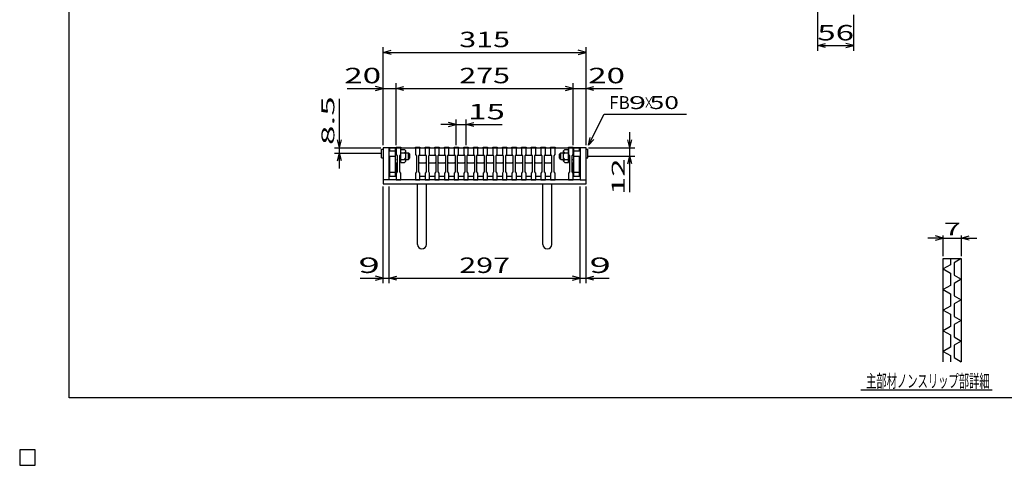
# Model space of a CAD drawing. Units: millimetres. Extents: x -182 to 174, y -128 to 105.
# Drawn here: x -182 to 9, y -128 to -42 of the extents above; entities that cross this region are included whole.
import ezdxf
from ezdxf.enums import TextEntityAlignment as Align

# ---------------------------------------------------------------- set-up
doc = ezdxf.new("R2010")
doc.units = ezdxf.units.MM
doc.header["$LTSCALE"] = 0.25
for name, color, linetype in [('16', 7, 'Continuous'), ('19', 7, 'Continuous'), ('22', 7, 'Continuous'), ('32', 7, 'Continuous')]:
    doc.layers.add(name, color=color, linetype=linetype)
doc.styles.add('dcStyle0', font='txt.shx', dxfattribs={"width": 0.833333, "bigfont": 'bigfont'})

msp = doc.modelspace()

# ---------------------------------------------------------------- linework, layer by layer
at = {"color": 150, "linetype": 'Continuous', "lineweight": 25}
for p, q in [((-172.4, -115.15), (-172.4, 104.85)), ((173.6, -115.15), (-172.4, -115.15))]:
    msp.add_line(p, q, dxfattribs=at)
at = {"layer": '16', "color": 3, "linetype": 'Continuous', "lineweight": 25}
for p, q in [((-108.88, -66.62), (-108.88, -66.54)), ((-108.88, -66.54), (-108, -66.54)), ((-108.88, -66.62), (-108.88, -67.94)), ((-108, -66.62), (-108.88, -66.62)), ((-108.88, -66.62), (-108.88, -68)), ((-108.88, -66.62), (-74.5, -66.62)), ((-108, -66.54), (-108, -66.62)), ((-108, -67.94), (-108, -66.62)), ((-108, -66.62), (-105.12, -66.62)), ((-105.12, -66.62), (-105.12, -66.54)), ((-105.12, -66.54), (-104.25, -66.54)), ((-105.12, -66.62), (-105.12, -67.94)), ((-104.25, -66.62), (-105.12, -66.62)), ((-104.25, -66.54), (-104.25, -66.62)), ((-104.25, -67.94), (-104.25, -66.62)), ((-103.25, -66.62), (-103.25, -66.54)), ((-103.25, -66.54), (-102.38, -66.54)), ((-103.25, -66.62), (-103.25, -67.94)), ((-102.38, -66.62), (-103.25, -66.62)), ((-102.38, -66.54), (-102.38, -66.62)), ((-102.38, -67.94), (-102.38, -66.62)), ((-101.38, -66.62), (-101.38, -66.54)), ((-101.38, -66.54), (-100.5, -66.54)), ((-101.38, -66.62), (-101.38, -67.94)), ((-100.5, -66.62), (-101.38, -66.62)), ((-100.5, -66.54), (-100.5, -66.62)), ((-100.5, -67.94), (-100.5, -66.62)), ((-99.5, -66.62), (-99.5, -66.54)), ((-99.5, -66.54), (-98.62, -66.54)), ((-99.5, -66.62), (-99.5, -67.94)), ((-98.62, -66.62), (-99.5, -66.62)), ((-98.62, -66.54), (-98.62, -66.62)), ((-98.62, -67.94), (-98.62, -66.62)), ((-97.62, -66.62), (-97.62, -66.54)), ((-97.62, -66.54), (-96.75, -66.54)), ((-97.62, -66.62), (-97.62, -67.94)), ((-96.75, -66.62), (-97.62, -66.62)), ((-96.75, -66.54), (-96.75, -66.62)), ((-96.75, -67.94), (-96.75, -66.62)), ((-95.75, -66.62), (-95.75, -66.54)), ((-95.75, -66.54), (-94.88, -66.54)), ((-95.75, -66.62), (-95.75, -67.94)), ((-94.88, -66.62), (-95.75, -66.62)), ((-94.88, -66.54), (-94.88, -66.62)), ((-94.88, -67.94), (-94.88, -66.62)), ((-93.88, -66.62), (-93.88, -66.54)), ((-93.88, -66.54), (-93, -66.54)), ((-93.88, -66.62), (-93.88, -67.94)), ((-93, -66.62), (-93.88, -66.62)), ((-93, -66.54), (-93, -66.62)), ((-93, -67.94), (-93, -66.62)), ((-92, -66.62), (-92, -66.54)), ((-92, -66.54), (-91.12, -66.54)), ((-92, -66.62), (-92, -67.94)), ((-91.12, -66.62), (-92, -66.62)), ((-91.12, -66.54), (-91.12, -66.62)), ((-91.12, -67.94), (-91.12, -66.62)), ((-90.12, -66.62), (-90.12, -66.54)), ((-90.12, -66.54), (-89.25, -66.54)), ((-90.12, -66.62), (-90.12, -67.94)), ((-89.25, -66.62), (-90.12, -66.62)), ((-89.25, -66.54), (-89.25, -66.62)), ((-89.25, -67.94), (-89.25, -66.62)), ((-88.25, -66.62), (-88.25, -66.54)), ((-88.25, -66.54), (-87.38, -66.54)), ((-88.25, -66.62), (-88.25, -67.94)), ((-87.38, -66.62), (-88.25, -66.62)), ((-87.38, -66.54), (-87.38, -66.62)), ((-87.38, -67.94), (-87.38, -66.62)), ((-86.38, -66.62), (-86.38, -66.54)), ((-86.38, -66.54), (-85.5, -66.54)), ((-86.38, -66.62), (-86.38, -67.94)), ((-85.5, -66.62), (-86.38, -66.62)), ((-85.5, -66.54), (-85.5, -66.62)), ((-85.5, -67.94), (-85.5, -66.62)), ((-84.5, -66.62), (-84.5, -66.54)), ((-84.5, -66.54), (-83.62, -66.54)), ((-84.5, -66.62), (-84.5, -67.94)), ((-83.62, -66.62), (-84.5, -66.62)), ((-83.62, -66.54), (-83.62, -66.62)), ((-83.62, -67.94), (-83.62, -66.62)), ((-82.62, -66.62), (-82.62, -66.54)), ((-82.62, -66.54), (-81.75, -66.54)), ((-82.62, -66.62), (-82.62, -67.94)), ((-81.75, -66.62), (-82.62, -66.62)), ((-81.75, -66.54), (-81.75, -66.62)), ((-81.75, -67.94), (-81.75, -66.62)), ((-80.75, -66.62), (-80.75, -66.54)), ((-80.75, -66.54), (-79.88, -66.54)), ((-80.75, -66.62), (-80.75, -67.94)), ((-79.88, -66.62), (-80.75, -66.62)), ((-79.88, -66.54), (-79.88, -66.62)), ((-79.88, -67.94), (-79.88, -66.62)), ((-78.88, -66.62), (-78.88, -66.54)), ((-78.88, -66.54), (-78, -66.54)), ((-78.88, -66.62), (-78.88, -67.94)), ((-78, -66.62), (-78.88, -66.62)), ((-78, -66.54), (-78, -66.62)), ((-78, -67.94), (-78, -66.62)), ((-78, -66.62), (-75.38, -66.62)), ((-75.38, -66.62), (-75.38, -66.54)), ((-75.38, -66.54), (-74.5, -66.54)), ((-75.38, -66.62), (-75.38, -67.94)), ((-74.5, -66.62), (-75.38, -66.62)), ((-74.5, -66.54), (-74.5, -66.62)), ((-74.5, -67.94), (-74.5, -66.62)), ((-74.5, -68), (-74.5, -66.62)), ((-108.88, -67.94), (-108.69, -68.19)), ((-108.69, -68.19), (-108.69, -71.31)), ((-108.19, -68.19), (-108, -67.94)), ((-108.19, -71.31), (-108.19, -68.19)), ((-105.12, -67.94), (-104.94, -68.19)), ((-104.94, -68.19), (-104.94, -71.31)), ((-104.44, -68.19), (-104.25, -67.94)), ((-104.44, -68.19), (-104.31, -68.06)), ((-104.44, -71.31), (-104.44, -68.19)), ((-104.31, -68.06), (-103.19, -68.06)), ((-103.25, -67.94), (-103.06, -68.19)), ((-103.19, -68.06), (-103.06, -68.19)), ((-103.06, -68.19), (-103.06, -71.31)), ((-102.56, -68.19), (-102.38, -67.94)), ((-102.56, -68.19), (-102.44, -68.06)), ((-102.56, -71.31), (-102.56, -68.19)), ((-102.44, -68.06), (-101.31, -68.06)), ((-101.38, -67.94), (-101.19, -68.19)), ((-101.31, -68.06), (-101.19, -68.19)), ((-101.19, -68.19), (-101.19, -71.31)), ((-100.69, -68.19), (-100.5, -67.94)), ((-100.69, -68.19), (-100.56, -68.06)), ((-100.69, -71.31), (-100.69, -68.19)), ((-100.56, -68.06), (-99.44, -68.06)), ((-99.5, -67.94), (-99.31, -68.19)), ((-99.44, -68.06), (-99.31, -68.19)), ((-99.31, -68.19), (-99.31, -71.31)), ((-98.81, -68.19), (-98.62, -67.94)), ((-98.81, -68.19), (-98.69, -68.06)), ((-98.81, -71.31), (-98.81, -68.19)), ((-98.69, -68.06), (-97.56, -68.06)), ((-97.62, -67.94), (-97.44, -68.19)), ((-97.56, -68.06), (-97.44, -68.19)), ((-97.44, -68.19), (-97.44, -71.31)), ((-96.94, -68.19), (-96.75, -67.94)), ((-96.94, -68.19), (-96.81, -68.06)), ((-96.94, -71.31), (-96.94, -68.19)), ((-96.81, -68.06), (-95.69, -68.06)), ((-95.75, -67.94), (-95.56, -68.19)), ((-95.69, -68.06), (-95.56, -68.19)), ((-95.56, -68.19), (-95.56, -71.31)), ((-95.06, -68.19), (-94.88, -67.94)), ((-95.06, -68.19), (-94.94, -68.06)), ((-95.06, -71.31), (-95.06, -68.19)), ((-94.94, -68.06), (-93.81, -68.06)), ((-93.88, -67.94), (-93.69, -68.19)), ((-93.81, -68.06), (-93.69, -68.19)), ((-93.69, -68.19), (-93.69, -71.31)), ((-93.19, -68.19), (-93, -67.94)), ((-93.19, -68.19), (-93.06, -68.06)), ((-93.19, -71.31), (-93.19, -68.19)), ((-93.06, -68.06), (-91.94, -68.06)), ((-92, -67.94), (-91.81, -68.19)), ((-91.94, -68.06), (-91.81, -68.19)), ((-91.81, -68.19), (-91.81, -71.31)), ((-91.31, -68.19), (-91.12, -67.94)), ((-91.31, -68.19), (-91.19, -68.06)), ((-91.31, -71.31), (-91.31, -68.19)), ((-91.19, -68.06), (-90.06, -68.06)), ((-90.12, -67.94), (-89.94, -68.19)), ((-90.06, -68.06), (-89.94, -68.19)), ((-89.94, -68.19), (-89.94, -71.31)), ((-89.44, -68.19), (-89.25, -67.94)), ((-89.44, -68.19), (-89.31, -68.06)), ((-89.44, -71.31), (-89.44, -68.19)), ((-89.31, -68.06), (-88.19, -68.06)), ((-88.25, -67.94), (-88.06, -68.19)), ((-88.19, -68.06), (-88.06, -68.19)), ((-88.06, -68.19), (-88.06, -71.31)), ((-87.56, -68.19), (-87.38, -67.94)), ((-87.56, -68.19), (-87.44, -68.06)), ((-87.56, -71.31), (-87.56, -68.19)), ((-87.44, -68.06), (-86.31, -68.06)), ((-86.38, -67.94), (-86.19, -68.19)), ((-86.31, -68.06), (-86.19, -68.19)), ((-86.19, -68.19), (-86.19, -71.31)), ((-85.69, -68.19), (-85.5, -67.94)), ((-85.69, -68.19), (-85.56, -68.06)), ((-85.69, -71.31), (-85.69, -68.19)), ((-85.56, -68.06), (-84.44, -68.06)), ((-84.5, -67.94), (-84.31, -68.19)), ((-84.44, -68.06), (-84.31, -68.19)), ((-84.31, -68.19), (-84.31, -71.31)), ((-83.81, -68.19), (-83.62, -67.94)), ((-83.81, -68.19), (-83.69, -68.06)), ((-83.81, -71.31), (-83.81, -68.19)), ((-83.69, -68.06), (-82.56, -68.06)), ((-82.62, -67.94), (-82.44, -68.19)), ((-82.56, -68.06), (-82.44, -68.19)), ((-82.44, -68.19), (-82.44, -71.31)), ((-81.94, -68.19), (-81.75, -67.94)), ((-81.94, -68.19), (-81.81, -68.06)), ((-81.94, -71.31), (-81.94, -68.19)), ((-81.81, -68.06), (-80.69, -68.06)), ((-80.75, -67.94), (-80.56, -68.19)), ((-80.69, -68.06), (-80.56, -68.19)), ((-80.56, -68.19), (-80.56, -71.31)), ((-80.06, -68.19), (-79.88, -67.94)), ((-80.06, -68.19), (-79.94, -68.06)), ((-80.06, -71.31), (-80.06, -68.19)), ((-79.94, -68.06), (-78.81, -68.06)), ((-78.88, -67.94), (-78.69, -68.19)), ((-78.81, -68.06), (-78.69, -68.19)), ((-78.69, -68.19), (-78.69, -71.31)), ((-78.19, -68.19), (-78, -67.94)), ((-78.19, -71.31), (-78.19, -68.19)), ((-75.38, -67.94), (-75.19, -68.19)), ((-75.19, -68.19), (-75.19, -71.31)), ((-74.69, -68.19), (-74.5, -67.94)), ((-74.69, -71.31), (-74.69, -68.19)), ((-108.88, -69.5), (-108.88, -72.12)), ((-104.31, -69.56), (-104.44, -69.44)), ((-104.31, -69.56), (-103.19, -69.56)), ((-103.19, -69.56), (-103.06, -69.44)), ((-102.44, -69.56), (-102.56, -69.44)), ((-102.44, -69.56), (-101.31, -69.56)), ((-101.31, -69.56), (-101.19, -69.44)), ((-100.56, -69.56), (-100.69, -69.44)), ((-100.56, -69.56), (-99.44, -69.56)), ((-99.44, -69.56), (-99.31, -69.44)), ((-98.69, -69.56), (-98.81, -69.44)), ((-98.69, -69.56), (-97.56, -69.56)), ((-97.56, -69.56), (-97.44, -69.44)), ((-96.81, -69.56), (-96.94, -69.44)), ((-96.81, -69.56), (-95.69, -69.56)), ((-95.69, -69.56), (-95.56, -69.44)), ((-94.94, -69.56), (-95.06, -69.44)), ((-94.94, -69.56), (-93.81, -69.56)), ((-93.81, -69.56), (-93.69, -69.44)), ((-93.06, -69.56), (-93.19, -69.44)), ((-93.06, -69.56), (-91.94, -69.56)), ((-91.94, -69.56), (-91.81, -69.44)), ((-91.19, -69.56), (-91.31, -69.44)), ((-91.19, -69.56), (-90.06, -69.56)), ((-90.06, -69.56), (-89.94, -69.44)), ((-89.31, -69.56), (-89.44, -69.44)), ((-89.31, -69.56), (-88.19, -69.56)), ((-88.19, -69.56), (-88.06, -69.44)), ((-87.44, -69.56), (-87.56, -69.44)), ((-87.44, -69.56), (-86.31, -69.56)), ((-86.31, -69.56), (-86.19, -69.44)), ((-85.56, -69.56), (-85.69, -69.44)), ((-85.56, -69.56), (-84.44, -69.56)), ((-84.44, -69.56), (-84.31, -69.44)), ((-83.69, -69.56), (-83.81, -69.44)), ((-83.69, -69.56), (-82.56, -69.56)), ((-82.56, -69.56), (-82.44, -69.44)), ((-81.81, -69.56), (-81.94, -69.44)), ((-81.81, -69.56), (-80.69, -69.56)), ((-80.69, -69.56), (-80.56, -69.44)), ((-79.94, -69.56), (-80.06, -69.44)), ((-79.94, -69.56), (-78.81, -69.56)), ((-78.81, -69.56), (-78.69, -69.44)), ((-74.5, -72.12), (-74.5, -69.5)), ((-108.69, -71.31), (-108.88, -71.56)), ((-108.88, -71.56), (-108.88, -72.88)), ((-108, -71.56), (-108.19, -71.31)), ((-108, -72.88), (-108, -71.56)), ((-104.94, -71.31), (-105.12, -71.56)), ((-105.12, -71.56), (-105.12, -72.88)), ((-104.25, -71.56), (-104.44, -71.31)), ((-104.25, -72.88), (-104.25, -71.56)), ((-104.25, -72.12), (-103.25, -72.12)), ((-103.06, -71.31), (-103.25, -71.56)), ((-103.25, -71.56), (-103.25, -72.88)), ((-102.38, -71.56), (-102.56, -71.31)), ((-102.38, -72.88), (-102.38, -71.56)), ((-102.38, -72.12), (-101.38, -72.12)), ((-101.19, -71.31), (-101.38, -71.56)), ((-101.38, -71.56), (-101.38, -72.88)), ((-100.5, -71.56), (-100.69, -71.31)), ((-100.5, -72.88), (-100.5, -71.56)), ((-100.5, -72.12), (-99.5, -72.12)), ((-99.31, -71.31), (-99.5, -71.56)), ((-99.5, -71.56), (-99.5, -72.88)), ((-98.62, -71.56), (-98.81, -71.31)), ((-98.62, -72.88), (-98.62, -71.56)), ((-98.62, -72.12), (-97.62, -72.12)), ((-97.44, -71.31), (-97.62, -71.56)), ((-97.62, -71.56), (-97.62, -72.88)), ((-96.75, -71.56), (-96.94, -71.31)), ((-96.75, -72.88), (-96.75, -71.56)), ((-96.75, -72.12), (-95.75, -72.12)), ((-95.56, -71.31), (-95.75, -71.56)), ((-95.75, -71.56), (-95.75, -72.88)), ((-94.88, -71.56), (-95.06, -71.31)), ((-94.88, -72.88), (-94.88, -71.56)), ((-94.88, -72.12), (-93.88, -72.12)), ((-93.69, -71.31), (-93.88, -71.56)), ((-93.88, -71.56), (-93.88, -72.88)), ((-93, -71.56), (-93.19, -71.31)), ((-93, -72.88), (-93, -71.56)), ((-93, -72.12), (-92, -72.12)), ((-91.81, -71.31), (-92, -71.56)), ((-92, -71.56), (-92, -72.88)), ((-91.12, -71.56), (-91.31, -71.31)), ((-91.12, -72.88), (-91.12, -71.56)), ((-91.12, -72.12), (-90.12, -72.12)), ((-89.94, -71.31), (-90.12, -71.56)), ((-90.12, -71.56), (-90.12, -72.88)), ((-89.25, -71.56), (-89.44, -71.31)), ((-89.25, -72.88), (-89.25, -71.56)), ((-89.25, -72.12), (-88.25, -72.12)), ((-88.06, -71.31), (-88.25, -71.56)), ((-88.25, -71.56), (-88.25, -72.88)), ((-87.38, -71.56), (-87.56, -71.31)), ((-87.38, -72.88), (-87.38, -71.56)), ((-87.38, -72.12), (-86.38, -72.12)), ((-86.19, -71.31), (-86.38, -71.56)), ((-86.38, -71.56), (-86.38, -72.88)), ((-85.5, -71.56), (-85.69, -71.31)), ((-85.5, -72.88), (-85.5, -71.56)), ((-85.5, -72.12), (-84.5, -72.12)), ((-84.31, -71.31), (-84.5, -71.56)), ((-84.5, -71.56), (-84.5, -72.88)), ((-83.62, -71.56), (-83.81, -71.31)), ((-83.62, -72.88), (-83.62, -71.56)), ((-83.62, -72.12), (-82.62, -72.12)), ((-82.44, -71.31), (-82.62, -71.56)), ((-82.62, -71.56), (-82.62, -72.88)), ((-81.75, -71.56), (-81.94, -71.31)), ((-81.75, -72.88), (-81.75, -71.56)), ((-81.75, -72.12), (-80.75, -72.12)), ((-80.56, -71.31), (-80.75, -71.56)), ((-80.75, -71.56), (-80.75, -72.88)), ((-79.88, -71.56), (-80.06, -71.31)), ((-79.88, -72.88), (-79.88, -71.56)), ((-79.88, -72.12), (-78.88, -72.12)), ((-78.69, -71.31), (-78.88, -71.56)), ((-78.88, -71.56), (-78.88, -72.88)), ((-78, -71.56), (-78.19, -71.31)), ((-78, -72.88), (-78, -71.56)), ((-75.19, -71.31), (-75.38, -71.56)), ((-75.38, -71.56), (-75.38, -72.88)), ((-74.5, -71.56), (-74.69, -71.31)), ((-74.5, -72.88), (-74.5, -71.56)), ((-108.88, -72.88), (-108, -72.88)), ((-105.12, -72.88), (-104.25, -72.88)), ((-103.25, -72.88), (-102.38, -72.88)), ((-101.38, -72.88), (-100.5, -72.88)), ((-99.5, -72.88), (-98.62, -72.88)), ((-97.62, -72.88), (-96.75, -72.88)), ((-95.75, -72.88), (-94.88, -72.88)), ((-93.88, -72.88), (-93, -72.88)), ((-92, -72.88), (-91.12, -72.88)), ((-90.12, -72.88), (-89.25, -72.88)), ((-88.25, -72.88), (-87.38, -72.88)), ((-86.38, -72.88), (-85.5, -72.88)), ((-84.5, -72.88), (-83.62, -72.88)), ((-82.62, -72.88), (-81.75, -72.88)), ((-80.75, -72.88), (-79.88, -72.88)), ((-78.88, -72.88), (-78, -72.88)), ((-75.38, -72.88), (-74.5, -72.88)), ((-179, -125.25), (-182, -125.25)), ((-182, -125.25), (-182, -128.25)), ((-179, -125.25), (-182, -125.25)), ((-182, -125.25), (-182, -128.25)), ((-179, -125.25), (-182, -125.25)), ((-182, -125.25), (-182, -128.25)), ((-179, -125.25), (-182, -125.25)), ((-182, -125.25), (-182, -128.25)), ((-179, -125.25), (-182, -125.25)), ((-182, -125.25), (-182, -128.25)), ((-179, -128.25), (-179, -125.25)), ((-179, -128.25), (-179, -125.25)), ((-179, -128.25), (-179, -125.25)), ((-179, -128.25), (-179, -125.25)), ((-179, -128.25), (-179, -125.25)), ((-182, -128.25), (-179, -128.25)), ((-182, -128.25), (-179, -128.25)), ((-182, -128.25), (-179, -128.25)), ((-182, -128.25), (-179, -128.25)), ((-182, -128.25), (-179, -128.25))]:
    msp.add_line(p, q, dxfattribs=at)
at = {"layer": '19', "color": 6, "linetype": 'Continuous', "lineweight": 25}
for p, q in [((-111.75, -68.62), (-111.75, -66.88)), ((-111.75, -66.88), (-111.38, -66.88)), ((-108.88, -66.62), (-111.38, -66.62)), ((-111.38, -66.62), (-111.38, -73.63)), ((-110.25, -72.88), (-110.25, -66.62)), ((-110.12, -67.25), (-110.12, -66.62)), ((-110.12, -66.62), (-109, -66.62)), ((-109, -67.25), (-109, -66.62)), ((-72, -66.62), (-74.5, -66.62)), ((-74.38, -66.62), (-73.25, -66.62)), ((-74.38, -67.25), (-74.38, -66.62)), ((-73.25, -67.25), (-73.25, -66.62)), ((-73.12, -66.62), (-73.12, -72.88)), ((-72, -73.63), (-72, -66.62)), ((-72, -66.88), (-71.62, -66.88)), ((-71.62, -68.62), (-71.62, -66.88)), ((-111.75, -68.62), (-111.38, -68.62)), ((-110.25, -67.25), (-109, -67.25)), ((-110.25, -68.25), (-109, -68.25)), ((-110.12, -72.12), (-110.12, -68.25)), ((-109, -68.25), (-109, -67.25)), ((-109, -67.63), (-108.88, -67.63)), ((-109, -72.12), (-109, -68.25)), ((-108, -67), (-107.25, -67)), ((-108, -69.5), (-108, -67)), ((-108, -67.63), (-107.25, -67.63)), ((-107, -67.25), (-107.25, -67)), ((-107.25, -67.63), (-107, -67.38)), ((-107, -67.88), (-107.25, -67.63)), ((-107.25, -68.88), (-107, -68.62)), ((-107, -69.25), (-107, -67.25)), ((-107, -67.63), (-106.5, -67.63)), ((-106.25, -67.88), (-106.5, -67.63)), ((-106.5, -68.88), (-106.5, -67.63)), ((-106.5, -68.88), (-106.25, -68.62)), ((-106.25, -68.62), (-106.25, -67.88)), ((-77.12, -67.88), (-76.88, -67.63)), ((-77.12, -68.62), (-77.12, -67.88)), ((-76.88, -68.88), (-77.12, -68.62)), ((-76.88, -67.63), (-76.38, -67.63)), ((-76.88, -68.88), (-76.88, -67.63)), ((-76.38, -67.25), (-76.12, -67)), ((-76.38, -69.25), (-76.38, -67.25)), ((-76.12, -67.63), (-76.38, -67.38)), ((-76.38, -67.88), (-76.12, -67.63)), ((-76.12, -68.88), (-76.38, -68.62)), ((-76.12, -67), (-75.38, -67)), ((-76.12, -67.63), (-75.38, -67.63)), ((-75.38, -69.5), (-75.38, -67)), ((-74.38, -68.25), (-74.38, -67.25)), ((-74.38, -67.25), (-73.12, -67.25)), ((-74.38, -68.25), (-73.12, -68.25)), ((-74.38, -72.12), (-74.38, -68.25)), ((-73.25, -72.12), (-73.25, -68.25)), ((-72, -68.62), (-71.62, -68.62)), ((-109, -68.88), (-108.88, -68.88)), ((-108, -68.88), (-107.25, -68.88)), ((-108, -69.5), (-107.25, -69.5)), ((-107, -69.12), (-107.25, -68.88)), ((-107.25, -69.5), (-107, -69.25)), ((-107, -68.88), (-106.5, -68.88)), ((-76.88, -68.88), (-76.38, -68.88)), ((-76.38, -69.12), (-76.12, -68.88)), ((-76.12, -69.5), (-76.38, -69.25)), ((-76.12, -68.88), (-75.38, -68.88)), ((-76.12, -69.5), (-75.38, -69.5)), ((-74.62, -68.88), (-74.5, -68.88)), ((-110.12, -71.38), (-109, -71.38)), ((-110.12, -72.12), (-109, -72.12)), ((-74.38, -71.38), (-73.25, -71.38)), ((-74.38, -72.12), (-73.25, -72.12)), ((-110.25, -72.88), (-111.38, -72.88)), ((-111.38, -73.63), (-72, -73.63)), ((-73.12, -72.88), (-110.25, -72.88)), ((-104.75, -85.38), (-104.75, -73.63)), ((-103, -85.38), (-103, -73.63)), ((-80.38, -85.38), (-80.38, -73.63)), ((-78.63, -85.38), (-78.63, -73.63)), ((-73.12, -72.88), (-72, -72.88))]:
    msp.add_line(p, q, dxfattribs=at)
for centre in [(-103.88, -85.38), (-79.5, -85.38)]:
    msp.add_arc(centre, 0.875, 180, 0, dxfattribs=at)
at = {"layer": '22', "color": 4, "linetype": 'Continuous', "lineweight": 25}
for p, q in [((-27, -47.81), (-27, -24.81)), ((-20, -47.81), (-20, -40.81)), ((-111.38, -66.12), (-111.38, -47.12)), ((-111.38, -48.12), (-109.87, -47.72)), ((-72, -48.12), (-73.5, -47.72)), ((-72, -66.12), (-72, -47.12)), ((-27, -46.81), (-25.5, -46.41)), ((-25.5, -47.21), (-27, -46.81)), ((-27, -46.81), (-20, -46.81)), ((-20, -46.81), (-21.5, -46.41)), ((-21.5, -47.21), (-20, -46.81)), ((-109.87, -48.52), (-111.38, -48.12)), ((-111.38, -48.12), (-72, -48.12)), ((-73.5, -48.52), (-72, -48.12)), ((-118.38, -55.12), (-111.38, -55.12)), ((-111.38, -55.12), (-112.88, -54.72)), ((-112.88, -55.52), (-111.38, -55.12)), ((-111.38, -66.12), (-111.38, -54.12)), ((-111.38, -55.12), (-108.88, -55.12)), ((-108.88, -55.12), (-107.37, -54.72)), ((-107.37, -55.52), (-108.88, -55.12)), ((-108.88, -55.12), (-74.5, -55.12)), ((-108.88, -66.12), (-108.88, -54.12)), ((-74.5, -55.12), (-76, -54.72)), ((-76, -55.52), (-74.5, -55.12)), ((-74.5, -66.12), (-74.5, -54.12)), ((-74.5, -55.12), (-72, -55.12)), ((-72, -66.12), (-72, -54.12)), ((-72, -55.12), (-70.5, -54.72)), ((-70.5, -55.52), (-72, -55.12)), ((-72, -55.12), (-65, -55.12)), ((-119.88, -66.62), (-119.88, -57.12)), ((-97.19, -66.12), (-97.19, -61.12)), ((-95.31, -61.12), (-95.31, -66.12)), ((-71.5, -66.12), (-68.5, -60.12)), ((-68.5, -60.12), (-52.5, -60.12)), ((-97.19, -62.12), (-100.19, -62.12)), ((-97.19, -62.12), (-98.69, -61.72)), ((-98.69, -62.52), (-97.19, -62.12)), ((-97.19, -62.12), (-95.31, -62.12)), ((-95.31, -62.12), (-93.81, -61.72)), ((-93.81, -62.52), (-95.31, -62.12)), ((-95.31, -62.12), (-88.31, -62.12)), ((-71.5, -66.12), (-71.2, -64.66)), ((-71.5, -66.12), (-70.5, -65.02)), ((-63.5, -66.62), (-63.5, -63.62)), ((-120.88, -66.62), (-111.88, -66.62)), ((-119.88, -66.62), (-120.28, -65.12)), ((-119.88, -66.62), (-119.48, -65.12)), ((-119.88, -67.69), (-119.88, -66.62)), ((-71.5, -66.62), (-62.5, -66.62)), ((-63.5, -66.62), (-63.9, -65.12)), ((-63.5, -66.62), (-63.1, -65.12)), ((-63.5, -68.25), (-63.5, -66.62)), ((-120.88, -67.69), (-111.88, -67.69)), ((-120.28, -69.19), (-119.88, -67.69)), ((-119.48, -69.19), (-119.88, -67.69)), ((-119.88, -70.69), (-119.88, -67.69)), ((-71.5, -68.25), (-62.5, -68.25)), ((-63.9, -69.75), (-63.5, -68.25)), ((-63.1, -69.75), (-63.5, -68.25)), ((-63.5, -75.25), (-63.5, -68.25)), ((-111.38, -92.93), (-111.38, -74.12)), ((-110.25, -92.93), (-110.25, -74.12)), ((-73.12, -92.93), (-73.12, -74.12)), ((-72, -92.93), (-72, -74.12)), ((-111.38, -91.93), (-112.88, -91.53)), ((-110.25, -91.93), (-108.75, -91.53)), ((-73.12, -91.93), (-74.62, -91.53)), ((-72, -91.93), (-70.5, -91.53)), ((-115.88, -91.93), (-111.38, -91.93)), ((-112.88, -92.33), (-111.38, -91.93)), ((-111.38, -91.93), (-110.25, -91.93)), ((-108.75, -92.33), (-110.25, -91.93)), ((-110.25, -91.93), (-73.12, -91.93)), ((-74.62, -92.33), (-73.12, -91.93)), ((-73.12, -91.93), (-72, -91.93)), ((-70.5, -92.33), (-72, -91.93)), ((-72, -91.93), (-67.5, -91.93))]:
    msp.add_line(p, q, dxfattribs=at)
at = {"layer": '22', "color": 2, "linetype": 'Continuous', "lineweight": 25}
for p, q in [((-179, -125.25), (-182, -125.25)), ((-182, -125.25), (-182, -128.25)), ((-179, -125.25), (-182, -125.25)), ((-182, -125.25), (-182, -128.25)), ((-179, -125.25), (-182, -125.25)), ((-182, -125.25), (-182, -128.25)), ((-179, -128.25), (-179, -125.25)), ((-179, -128.25), (-179, -125.25)), ((-179, -128.25), (-179, -125.25)), ((-182, -128.25), (-179, -128.25)), ((-182, -128.25), (-179, -128.25)), ((-182, -128.25), (-179, -128.25))]:
    msp.add_line(p, q, dxfattribs=at)
at = {"layer": '32', "color": 4, "linetype": 'Continuous', "lineweight": 25}
for p, q in [((-2.6, -84.15), (-5.6, -84.15)), ((-2.6, -84.15), (-4.1, -83.75)), ((-4.1, -84.55), (-2.6, -84.15)), ((-2.6, -87.65), (-2.6, -83.65)), ((-2.6, -84.15), (0.9, -84.15)), ((0.9, -83.65), (0.9, -87.65)), ((0.9, -84.15), (2.4, -83.75)), ((2.4, -84.55), (0.9, -84.15)), ((0.9, -84.15), (3.9, -84.15)), ((-2.6, -88.15), (0.9, -88.15)), ((-2.6, -108.15), (-2.6, -88.15)), ((-1.2, -89.35), (-2.6, -90.15)), ((-1.2, -88.15), (-1.2, -89.35)), ((0.9, -88.15), (-0.5, -88.95)), ((-0.5, -88.95), (-0.5, -91.35)), ((0.9, -88.15), (0.9, -108.15)), ((-2.6, -90.15), (-1.2, -90.95)), ((-1.2, -90.95), (-1.2, -93.35)), ((-0.5, -91.35), (0.9, -92.15)), ((-1.2, -93.35), (-2.6, -94.15)), ((0.9, -92.15), (-0.5, -92.95)), ((-0.5, -92.95), (-0.5, -95.35)), ((-2.6, -94.15), (-1.2, -94.95)), ((-1.2, -94.95), (-1.2, -97.35)), ((-0.5, -95.35), (0.9, -96.15)), ((-1.2, -97.35), (-2.6, -98.15)), ((0.9, -96.15), (-0.5, -96.95)), ((-0.5, -96.95), (-0.5, -99.35)), ((-2.6, -98.15), (-1.2, -98.95)), ((-1.2, -98.95), (-1.2, -101.35)), ((-0.5, -99.35), (0.9, -100.15)), ((-1.2, -101.35), (-2.6, -102.15)), ((0.9, -100.15), (-0.5, -100.95)), ((-0.5, -100.95), (-0.5, -103.35)), ((-2.6, -102.15), (-1.2, -102.95)), ((-1.2, -102.95), (-1.2, -105.35)), ((-0.5, -103.35), (0.9, -104.15)), ((0.9, -104.15), (-0.5, -104.95)), ((-0.5, -104.95), (-0.5, -107.35)), ((-1.2, -105.35), (-2.6, -106.15)), ((-2.6, -106.15), (-1.2, -106.95)), ((-1.2, -106.95), (-1.2, -108.15)), ((-0.5, -107.35), (0.9, -108.15)), ((6.9, -113.65), (-18.6, -113.65))]:
    msp.add_line(p, q, dxfattribs=at)

# ---------------------------------------------------------------- texts
at = {"layer": '22', "color": 2, "style": 'dcStyle0'}
for s, height, width, p, p2 in [(' 56 ', 3, 0.833333, (-28.5, -45.81), (-18.5, -45.81)), (' 315 ', 3, 0.833333, (-97.94, -47.12), (-85.44, -47.12)), (' 20 ', 3, 0.833333, (-120.38, -54.12), (-110.37, -54.12)), (' 275 ', 3, 0.833333, (-97.94, -54.12), (-85.44, -54.12)), (' 20 ', 3, 0.833333, (-73, -54.12), (-63, -54.12)), ('FB', 2.5, 0.8, (-67.5, -59.12), (-63.5, -59.12)), (' 9 ', 2.5, 0.8, (-65, -59.12), (-59, -59.12)), ('×', 2.5, 0.666667, (-60.8, -59.12), (-58.8, -59.12)), (' 50 ', 2.5, 0.8, (-60.8, -59.12), (-52.8, -59.12)), (' 15 ', 3, 0.833333, (-96.31, -61.12), (-86.31, -61.12)), (' 9 ', 3, 0.833333, (-117.88, -90.93), (-110.37, -90.93)), (' 297 ', 3, 0.833333, (-97.94, -90.93), (-85.44, -90.93)), (' 9 ', 3, 0.833333, (-73, -90.93), (-65.5, -90.93))]:
    msp.add_text(s, height=height, dxfattribs=dict(at, width=width)).set_placement(p, p2, align=Align.FIT)
for s, p, p2 in [(' 8.5 ', (-120.88, -67.63), (-120.88, -55.12)), (' 12 ', (-64.5, -77.25), (-64.5, -67.25))]:
    msp.add_text(s, height=2.5, rotation=90, dxfattribs=at).set_placement(p, p2, align=Align.FIT)
at = {"layer": '32', "color": 2, "style": 'dcStyle0'}
for s, width, p, p2 in [(' 7 ', 0.8, (-3.85, -83.65), (2.15, -83.65)), ('主部材ノンスリップ部詳細', 0.666667, (-17.6, -113.15), (6.4, -113.15))]:
    msp.add_text(s, height=2.5, dxfattribs=dict(at, width=width)).set_placement(p, p2, align=Align.FIT)

doc.saveas('drawing.dxf')
